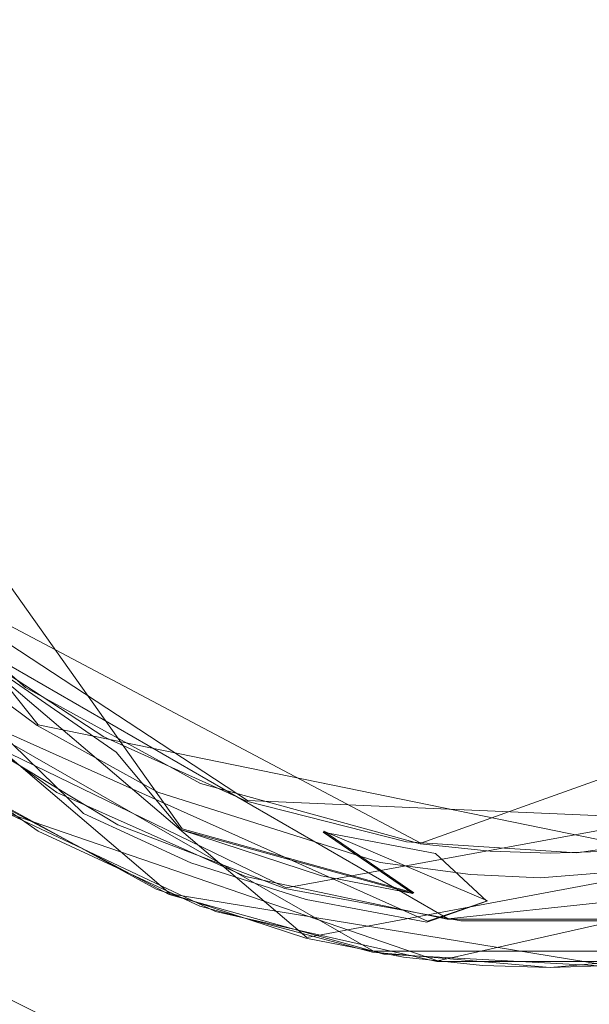
# Model space of a CAD drawing. Extents: x -199 to 199, y -199 to 199.
# Drawn here: x -6 to 0, y -12 to -1 of the extents above; entities that cross this region are included whole.
import ezdxf

# ---------------------------------------------------------------- set-up
doc = ezdxf.new("R2010")
doc.units = 0
doc.header["$LTSCALE"] = 500
doc.header["$MEASUREMENT"] = 0
doc.layers.add('DWXOUTLINES', color=7, linetype='Continuous')
doc.layers.add('KLUDI_ZLOTO', color=7, linetype='Continuous')

msp = doc.modelspace()

# ---------------------------------------------------------------- linework, layer by layer
at = {"layer": 'DWXOUTLINES', "color": 0, "lineweight": 15}
for p, q in [((-4.29, -10.38, -16.3), (-10.65, -1.42, -16.81)), ((-5.97, -9.17, -20.79), (-10.28, -3.75, -20.79)), ((-2.84, -11.65, -14.74), (-11.04, -4.67, -14.74)), ((-10.27, -6.18, -14.74), (-4.43, -11.14, -14.74)), ((-1.19, -11.43), (-9.3, -6.75)), ((-1.51, -10.55, -20.36), (-7.86, -7.19, -20.36)), ((7.87, -7.19, -20.36), (-1.51, -10.55, -20.36)), ((-7.82, -7.24, -20.36), (-3.53, -10.05, -20.36)), ((-9.15, -7.75, -0.49), (-2.06, -11.81, -0.49)), ((-7.59, -8.7, -15.99), (-1.43, -11.46, -15.99)), ((-5.97, -9.17, -20.79), (1.9, -10.78, -20.79)), ((-6.82, -9.25), (-3.08, -11.07)), ((-3.08, -11.07), (6.83, -9.25)), ((-12.32, -9.39, -40.79), (0, -15.49, -40.79)), ((-2.84, -11.65, -14.74), (6.89, -9.82, -14.74)), ((-3.53, -10.05, -20.36), (2.67, -10.32, -20.36)), ((-6.29, -10.21, -0.49), (-1.31, -11.92, -0.49)), ((6.3, -10.21, -0.49), (-1.31, -11.92, -0.49)), ((-4.29, -10.38, -16.3), (-1.59, -11.13, -16.3)), ((-2.64, -10.41, -16.81), (-1.59, -11.13, -16.3)), ((-2.64, -10.41, -16.81), (-0.73, -11.22, -16.3)), ((-1.19, -11.43), (3.56, -10.93)), ((-4.43, -11.14, -14.74), (0.65, -11.97, -14.74)), ((-0.73, -11.22, -16.3), (-1.43, -11.46, -15.99)), ((-2.06, -11.81, -0.49), (2.07, -11.81, -0.49))]:
    msp.add_line(p, q, dxfattribs=at)
at = {"layer": 'KLUDI_ZLOTO', "lineweight": 15}
for points, invisible_edges in [([(-10.834, -9.637, -20.8), (1.842, 14.382, -20.8), (-13.569, 5.111, -20.8), (-10.834, -9.637, -20.8)], 15), ([(6.373, -13.024, -20.8), (1.842, 14.382, -20.8), (-10.834, -9.637, -20.8), (6.373, -13.024, -20.8)], 15), ([(-1.203, -11.437), (-1.203, 11.437), (-3.555, 10.937), (-3.555, -10.937)], 5), ([(1.203, -11.437), (1.203, 11.437), (-1.203, 11.437), (-1.203, -11.437)], 5), ([(-3.555, -10.937), (-3.555, 10.937), (-5.752, 9.958), (-5.752, -9.958)], 5), ([(-5.752, -9.958), (-5.752, 9.958), (-7.698, 8.544), (-7.698, -8.544)], 5), ([(0, 0, -55.8), (-120.934, -25.705, -55.8), (-147.82, -15.537, -55.8), (-123.636, 0, -55.8)], 15), ([(0, 0, -47.8), (-123.636, 0, -47.8), (-147.82, -15.537, -47.8), (-120.934, -25.705, -47.8)], 15), ([(0, 0, -55.8), (-112.947, -50.287, -55.8), (-141.36, -45.931, -55.8), (-120.934, -25.705, -55.8)], 15), ([(0, 0, -47.8), (-120.934, -25.705, -47.8), (-141.36, -45.93, -47.8), (-112.947, -50.287, -47.8)], 15), ([(0, 0, -55.8), (-100.024, -72.671, -55.8), (-128.721, -74.317, -55.8), (-112.947, -50.287, -55.8)], 15), ([(0, 0, -47.8), (-112.947, -50.287, -47.8), (-128.721, -74.317, -47.8), (-100.024, -72.671, -47.8)], 15), ([(0, 0, -55.8), (-82.729, -91.88, -55.8), (-110.457, -99.456, -55.8), (-100.024, -72.671, -55.8)], 15), ([(0, 0, -47.8), (-100.024, -72.671, -47.8), (-110.457, -99.456, -47.8), (-82.729, -91.88, -47.8)], 15), ([(0, 0, -55.8), (-61.818, -107.072, -55.8), (-87.365, -120.248, -55.8), (-82.729, -91.88, -55.8)], 15), ([(0, 0, -47.8), (-82.729, -91.88, -47.8), (-87.365, -120.248, -47.8), (-61.818, -107.072, -47.8)], 15), ([(0, 0, -55.8), (-38.206, -117.585, -55.8), (-60.455, -135.784, -55.8), (-61.818, -107.072, -55.8)], 15), ([(0, 0, -47.8), (-61.818, -107.072, -47.8), (-60.455, -135.784, -47.8), (-38.206, -117.585, -47.8)], 15), ([(0, 0, -55.8), (-12.923, -122.959, -55.8), (-30.903, -145.386, -55.8), (-38.206, -117.585, -55.8)], 15), ([(0, 0, -47.8), (-38.206, -117.585, -47.8), (-30.903, -145.386, -47.8), (-12.923, -122.959, -47.8)], 15), ([(0, 0, -55.8), (12.923, -122.959, -55.8), (0, -148.634, -55.8), (-12.923, -122.959, -55.8)], 15), ([(0, 0, -47.8), (-12.923, -122.959, -47.8), (0, -148.634, -47.8), (12.923, -122.959, -47.8)], 15), ([(0, 0, -55.8), (123.636, 0, -55.8), (147.82, -15.537, -55.8), (120.934, -25.705, -55.8)], 15), ([(0, 0, -55.8), (120.934, -25.705, -55.8), (141.36, -45.93, -55.8), (112.947, -50.287, -55.8)], 15), ([(0, 0, -55.8), (112.947, -50.287, -55.8), (128.721, -74.317, -55.8), (100.024, -72.671, -55.8)], 15), ([(0, 0, -55.8), (100.024, -72.671, -55.8), (110.457, -99.456, -55.8), (82.729, -91.88, -55.8)], 15), ([(0, 0, -55.8), (82.729, -91.88, -55.8), (87.365, -120.248, -55.8), (61.818, -107.072, -55.8)], 15), ([(0, 0, -55.8), (61.818, -107.072, -55.8), (60.455, -135.784, -55.8), (38.206, -117.585, -55.8)], 15), ([(0, 0, -55.8), (38.206, -117.585, -55.8), (30.903, -145.386, -55.8), (12.923, -122.959, -55.8)], 15), ([(0, 0, -47.8), (12.923, -122.959, -47.8), (30.903, -145.386, -47.8), (38.206, -117.585, -47.8)], 15), ([(0, 0, -47.8), (38.206, -117.585, -47.8), (60.455, -135.784, -47.8), (61.818, -107.072, -47.8)], 15), ([(0, 0, -47.8), (61.818, -107.072, -47.8), (87.365, -120.248, -47.8), (82.729, -91.88, -47.8)], 15), ([(0, 0, -47.8), (82.729, -91.88, -47.8), (110.457, -99.456, -47.8), (100.024, -72.671, -47.8)], 15), ([(0, 0, -47.8), (100.024, -72.671, -47.8), (128.721, -74.317, -47.8), (112.947, -50.287, -47.8)], 15), ([(0, 0, -47.8), (112.947, -50.287, -47.8), (141.36, -45.931, -47.8), (120.934, -25.705, -47.8)], 15), ([(0, 0, -47.8), (120.934, -25.705, -47.8), (147.82, -15.537, -47.8), (123.636, 0, -47.8)], 15), ([(-6.119, -8.735, -20.367), (-6.793, -7.784, -19.74), (-7.869, -7.2, -20.367), (-6.119, -8.735, -20.367)], 11), ([(-4.88, -9.149, -17.47), (-6.818, -7.813, -17.47), (-6.679, -7.653, -18.223), (-4.78, -8.962, -18.223)], 13), ([(-4.775, -8.954, -19.006), (-6.672, -7.646, -19.006), (-6.793, -7.784, -19.74), (-4.862, -9.116, -19.74)], 15), ([(-4.775, -8.954, -19.006), (-4.78, -8.962, -18.223), (-6.679, -7.653, -18.223), (-6.672, -7.646, -19.006)], 11), ([(-6.119, -8.735, -20.367), (-4.862, -9.116, -19.74), (-6.793, -7.784, -19.74), (-6.119, -8.735, -20.367)], 15), ([(-5.06, -9.488, -16.817), (-7.07, -8.102, -16.817), (-6.818, -7.813, -17.47), (-4.88, -9.149, -17.47)], 14), ([(-6.456, -9.214, -16.311), (-7.07, -8.102, -16.817), (-5.06, -9.488, -16.817), (-6.456, -9.214, -16.311)], 15), ([(-6.433, -8.507, -20.367), (-7.009, -8.418, -20.8), (-5.983, -9.176, -20.8), (-6.433, -8.507, -20.367)], 13), ([(-5.46, -9.459, -20.749), (-6.433, -8.507, -20.367), (-5.983, -9.176, -20.8), (-5.46, -9.459, -20.749)], 15), ([(-6.433, -8.507, -20.367), (-5.46, -9.459, -20.749), (-5.205, -9.309, -20.367), (-6.433, -8.507, -20.367)], 11), ([(-5.554, -10.414, -15.616), (-7.761, -8.893, -15.616), (-7.603, -8.711, -15.999), (-5.441, -10.202, -15.999)], 13), ([(-7.603, -8.711, -15.999), (-6.456, -9.214, -16.311), (-5.441, -10.202, -15.999), (-7.603, -8.711, -15.999)], 14), ([(-4.862, -9.116, -19.74), (-6.119, -8.735, -20.367), (-4.079, -9.855, -20.367), (-4.862, -9.116, -19.74)], 13), ([(-5.624, -10.545, -15.188), (-7.858, -9.004, -15.188), (-7.761, -8.893, -15.616), (-5.554, -10.414, -15.616)], 13), ([(-2.498, -9.835, -19.006), (-4.775, -8.954, -19.006), (-4.862, -9.116, -19.74), (-2.543, -10.013, -19.74)], 15), ([(-4.78, -8.962, -18.223), (-4.775, -8.954, -19.006), (-2.498, -9.835, -19.006), (-2.5, -9.845, -18.223)], 15), ([(-6.887, -9.827, -14.75), (-7.858, -9.004, -15.188), (-5.624, -10.545, -15.188), (-6.887, -9.827, -14.75)], 15), ([(-4.78, -8.962, -18.223), (-2.5, -9.845, -18.223), (-2.552, -10.05, -17.47), (-4.88, -9.149, -17.47)], 15), ([(-5.46, -9.459, -20.749), (-5.983, -9.176, -20.8), (-4.575, -9.953, -20.8), (-5.46, -9.459, -20.749)], 13), ([(-2.647, -10.422, -16.817), (-5.06, -9.488, -16.817), (-4.88, -9.149, -17.47), (-2.552, -10.05, -17.47)], 15), ([(-4.862, -9.116, -19.74), (-4.079, -9.855, -20.367), (-2.543, -10.013, -19.74), (-4.862, -9.116, -19.74)], 15), ([(-6.827, -9.255), (-7.68, -9.22, -0.5), (-5.972, -10.409, -0.5), (-6.827, -9.255)], 13), ([(-6.827, -9.255), (-5.972, -10.409, -0.5), (-5.043, -10.335), (-6.827, -9.255)], 11), ([(-6.456, -9.214, -16.311), (-5.06, -9.488, -16.817), (-4.305, -10.394, -16.311), (-6.456, -9.214, -16.311)], 15), ([(-5.441, -10.202, -15.999), (-6.456, -9.214, -16.311), (-4.305, -10.394, -16.311), (-5.441, -10.202, -15.999)], 14), ([(-5.205, -9.309, -20.367), (-5.46, -9.459, -20.749), (-4.575, -9.953, -20.8), (-5.205, -9.309, -20.367)], 15), ([(-5.205, -9.309, -20.367), (-4.575, -9.953, -20.8), (-3.541, -10.06, -20.367), (-5.205, -9.309, -20.367)], 11), ([(-4.305, -10.394, -16.311), (-5.06, -9.488, -16.817), (-2.647, -10.422, -16.817), (-4.305, -10.394, -16.311)], 14), ([(-1.837, -14.383, -20.8), (-10.834, -9.637, -20.8), (-6.253, -13.083, -20.8), (-1.837, -14.383, -20.8)], 15), ([(6.373, -13.024, -20.8), (-10.834, -9.637, -20.8), (-1.837, -14.383, -20.8), (6.373, -13.024, -20.8)], 15), ([(-6.887, -9.827, -14.75), (-5.624, -10.545, -15.188), (-4.595, -11.085, -14.75), (-6.887, -9.827, -14.75)], 11), ([(-2.543, -10.013, -19.74), (-4.079, -9.855, -20.367), (-1.518, -10.557, -20.367), (-2.543, -10.013, -19.74)], 13), ([(-2.552, -10.05, -17.47), (-2.5, -9.845, -18.223), (-1.265, -10.078, -18.223), (-1.291, -10.289, -17.47)], 15), ([(-1.264, -10.069, -19.006), (-2.498, -9.835, -19.006), (-2.543, -10.013, -19.74), (-1.286, -10.251, -19.74)], 15), ([(-1.265, -10.078, -18.223), (-2.5, -9.845, -18.223), (-2.498, -9.835, -19.006), (-1.264, -10.069, -19.006)], 15), ([(-3.905, -11.347, -0.5), (-6.297, -10.215, -0.5), (-6.734, -9.932, -14.75), (-4.442, -11.148, -14.75)], 10), ([(-3.541, -10.06, -20.367), (-4.575, -9.953, -20.8), (-1.984, -10.773, -20.8), (-3.541, -10.06, -20.367)], 13), ([(-1.678, -10.533, -20.367), (-3.541, -10.06, -20.367), (-1.671, -10.576, -20.427), (-1.678, -10.533, -20.367)], 14), ([(-3.541, -10.06, -20.367), (-1.984, -10.773, -20.8), (-1.671, -10.576, -20.427), (-3.541, -10.06, -20.367)], 15), ([(-2.552, -10.05, -17.47), (-1.291, -10.289, -17.47), (-1.339, -10.669, -16.817), (-2.647, -10.422, -16.817)], 15), ([(-2.543, -10.013, -19.74), (-1.518, -10.557, -20.367), (-1.286, -10.251, -19.74), (-2.543, -10.013, -19.74)], 15), ([(0, -10.369, -17.47), (-1.291, -10.289, -17.47), (-1.265, -10.078, -18.223), (0, -10.157, -18.223)], 15), ([(0, -10.148, -19.006), (-1.264, -10.069, -19.006), (-1.286, -10.251, -19.74), (0, -10.331, -19.74)], 15), ([(0, -10.157, -18.223), (-1.265, -10.078, -18.223), (-1.264, -10.069, -19.006), (0, -10.148, -19.006)], 15), ([(0, -10.148, -19.006), (0, -10.331, -19.74), (1.286, -10.251, -19.74), (1.264, -10.069, -19.006)], 15), ([(1.265, -10.078, -18.223), (0, -10.157, -18.223), (0, -10.148, -19.006), (1.264, -10.069, -19.006)], 15), ([(1.291, -10.289, -17.47), (0, -10.369, -17.47), (0, -10.157, -18.223), (1.265, -10.078, -18.223)], 15), ([(-4.276, -11.001, -15.616), (-5.554, -10.414, -15.616), (-5.441, -10.202, -15.999), (-4.189, -10.777, -15.999)], 11), ([(-5.441, -10.202, -15.999), (-4.305, -10.394, -16.311), (-4.189, -10.777, -15.999), (-5.441, -10.202, -15.999)], 15), ([(-0.702, -10.642, -20.367), (-1.286, -10.251, -19.74), (-1.518, -10.557, -20.367), (-0.702, -10.642, -20.367)], 11), ([(0, -10.369, -17.47), (0, -10.753, -16.817), (-1.339, -10.669, -16.817), (-1.291, -10.289, -17.47)], 15), ([(-1.286, -10.251, -19.74), (-0.702, -10.642, -20.367), (0, -10.331, -19.74), (-1.286, -10.251, -19.74)], 15), ([(-0.702, -10.642, -20.367), (0, -10.665, -20.367), (0, -10.331, -19.74), (-0.702, -10.642, -20.367)], 14), ([(0.702, -10.642, -20.367), (1.286, -10.251, -19.74), (0, -10.331, -19.74), (0.702, -10.642, -20.367)], 15), ([(0, -10.369, -17.47), (1.291, -10.289, -17.47), (1.339, -10.669, -16.817), (0, -10.753, -16.817)], 15), ([(0, -10.665, -20.367), (0.702, -10.642, -20.367), (0, -10.331, -19.74), (0, -10.665, -20.367)], 14), ([(0.309, -10.661, -20.367), (1.897, -10.789, -20.8), (2.666, -10.327, -20.367), (0.309, -10.661, -20.367)], 11), ([(-5.043, -10.335), (-5.972, -10.409, -0.5), (-4.084, -11.284, -0.5), (-5.043, -10.335)], 13), ([(-4.33, -11.14, -15.188), (-5.624, -10.545, -15.188), (-5.554, -10.414, -15.616), (-4.276, -11.001, -15.616)], 15), ([(-5.043, -10.335), (-4.084, -11.284, -0.5), (-3.094, -11.076), (-5.043, -10.335)], 11), ([(-4.305, -10.394, -16.311), (-2.647, -10.422, -16.817), (-1.602, -11.136, -16.311), (-4.305, -10.394, -16.311)], 11), ([(-2.846, -11.207, -15.999), (-4.189, -10.777, -15.999), (-4.305, -10.394, -16.311), (-2.669, -10.929, -16.311)], 11), ([(-1.602, -11.136, -16.311), (-2.647, -10.422, -16.817), (-1.339, -10.669, -16.817), (-1.602, -11.136, -16.311)], 12), ([(-4.595, -11.085, -14.75), (-5.624, -10.545, -15.188), (-4.33, -11.14, -15.188), (-4.595, -11.085, -14.75)], 15), ([(0.309, -10.661, -20.367), (-1.678, -10.533, -20.367), (-0.93, -10.915, -20.8), (0.309, -10.661, -20.367)], 14), ([(-1.678, -10.533, -20.367), (-1.671, -10.576, -20.427), (-0.93, -10.915, -20.8), (-1.678, -10.533, -20.367)], 15), ([(-0.93, -10.915, -20.8), (-1.671, -10.576, -20.427), (-1.984, -10.773, -20.8), (-0.93, -10.915, -20.8)], 11), ([(-1.602, -11.136, -16.311), (-1.339, -10.669, -16.817), (-0.741, -11.226, -16.311), (-1.602, -11.136, -16.311)], 15), ([(-0.741, -11.226, -16.311), (-1.339, -10.669, -16.817), (0, -10.753, -16.817), (-0.741, -11.226, -16.311)], 14), ([(0.309, -10.661, -20.367), (-0.93, -10.915, -20.8), (-0.119, -10.954, -20.8), (0.309, -10.661, -20.367)], 13), ([(0.309, -10.661, -20.367), (-0.119, -10.954, -20.8), (1.897, -10.789, -20.8), (0.309, -10.661, -20.367)], 13), ([(1.339, -10.669, -16.817), (0.741, -11.226, -16.311), (0, -10.753, -16.817), (1.339, -10.669, -16.817)], 15), ([(-4.189, -10.777, -15.999), (-2.846, -11.207, -15.999), (-2.905, -11.44, -15.616), (-4.276, -11.001, -15.616)], 14), ([(0, -11.251, -16.311), (-0.741, -11.226, -16.311), (0, -10.753, -16.817), (0, -11.251, -16.311)], 15), ([(0.741, -11.226, -16.311), (0, -11.251, -16.311), (0, -10.753, -16.817), (0.741, -11.226, -16.311)], 15), ([(-2.942, -11.584, -15.188), (-4.33, -11.14, -15.188), (-4.276, -11.001, -15.616), (-2.905, -11.44, -15.616)], 15), ([(-1.44, -11.472, -15.999), (-2.846, -11.207, -15.999), (-2.669, -10.929, -16.311), (-1.602, -11.136, -16.311)], 10), ([(-2.849, -11.657, -14.75), (-4.595, -11.085, -14.75), (-4.33, -11.14, -15.188), (-2.942, -11.584, -15.188)], 14), ([(-3.094, -11.076), (-4.084, -11.284, -0.5), (-2.073, -11.82, -0.5), (-3.094, -11.076)], 13), ([(-3.094, -11.076), (-2.073, -11.82, -0.5), (-1.043, -11.453), (-3.094, -11.076)], 11), ([(-0.741, -11.226, -16.311), (-1.44, -11.472, -15.999), (-1.602, -11.136, -16.311), (-0.741, -11.226, -16.311)], 15), ([(-1.323, -11.927, -0.5), (-3.905, -11.347, -0.5), (-4.442, -11.148, -14.75), (-1.941, -11.842, -14.75)], 10), ([(-2.846, -11.207, -15.999), (-1.44, -11.472, -15.999), (-1.47, -11.711, -15.616), (-2.905, -11.44, -15.616)], 15), ([(-1.44, -11.472, -15.999), (-0.741, -11.226, -16.311), (0, -11.562, -15.999), (-1.44, -11.472, -15.999)], 14), ([(-0.741, -11.226, -16.311), (0, -11.251, -16.311), (0, -11.562, -15.999), (-0.741, -11.226, -16.311)], 15), ([(0, -11.251, -16.311), (0.741, -11.226, -16.311), (0, -11.562, -15.999), (0, -11.251, -16.311)], 15), ([(0.741, -11.226, -16.311), (1.44, -11.472, -15.999), (0, -11.562, -15.999), (0.741, -11.226, -16.311)], 15), ([(-2.905, -11.44, -15.616), (-1.47, -11.711, -15.616), (-1.488, -11.858, -15.188), (-2.942, -11.584, -15.188)], 15), ([(-1.043, -11.453), (-2.073, -11.82, -0.5), (0, -12, -0.5), (-1.043, -11.453)], 13), ([(0, -11.803, -15.616), (-1.47, -11.711, -15.616), (-1.44, -11.472, -15.999), (0, -11.562, -15.999)], 15), ([(-1.043, -11.453), (0, -12, -0.5), (1.043, -11.453), (-1.043, -11.453)], 11), ([(1.043, -11.453), (0, -12, -0.5), (2.073, -11.82, -0.5), (1.043, -11.453)], 13), ([(0, -11.803, -15.616), (0, -11.562, -15.999), (1.44, -11.472, -15.999), (1.47, -11.711, -15.616)], 15), ([(-1.71, -11.878, -14.75), (-2.849, -11.657, -14.75), (-2.942, -11.584, -15.188), (-1.488, -11.858, -15.188)], 14), ([(0, -11.803, -15.616), (0, -11.951, -15.188), (-1.488, -11.858, -15.188), (-1.47, -11.711, -15.616)], 15), ([(0, -11.803, -15.616), (1.47, -11.711, -15.616), (1.488, -11.858, -15.188), (0, -11.951, -15.188)], 15), ([(1.323, -11.927, -0.5), (-1.323, -11.927, -0.5), (-1.941, -11.842, -14.75), (0.65, -11.982, -14.75)], 10), ([(-1.71, -11.878, -14.75), (-1.488, -11.858, -15.188), (-0.791, -11.974, -14.75), (-1.71, -11.878, -14.75)], 11), ([(-0.791, -11.974, -14.75), (-1.488, -11.858, -15.188), (0, -11.951, -15.188), (-0.791, -11.974, -14.75)], 15), ([(1.488, -11.858, -15.188), (0.791, -11.974, -14.75), (0, -11.951, -15.188), (1.488, -11.858, -15.188)], 15), ([(0, -12, -14.75), (-0.791, -11.974, -14.75), (0, -11.951, -15.188), (0, -12, -14.75)], 14), ([(0.791, -11.974, -14.75), (0, -12, -14.75), (0, -11.951, -15.188), (0.791, -11.974, -14.75)], 14)]:
    msp.add_3dface(points, dxfattribs=dict(at, invisible_edges=invisible_edges))

doc.saveas('drawing.dxf')
